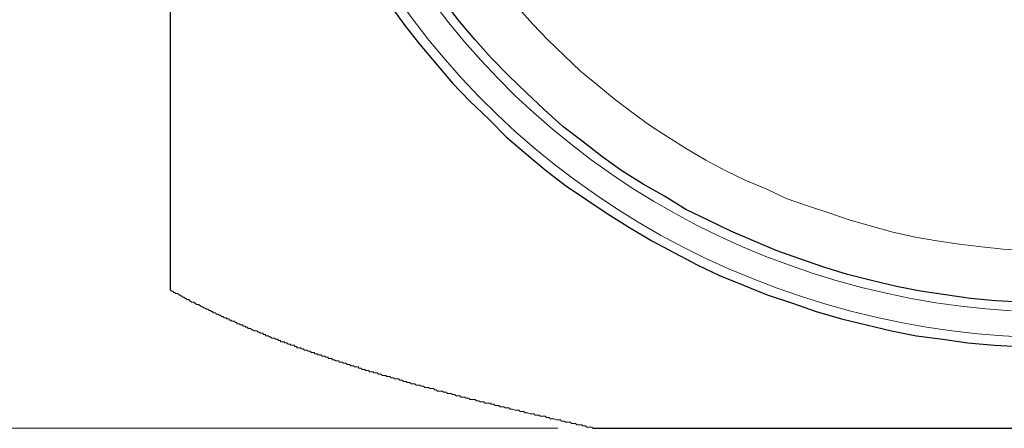
# Model space of a CAD drawing. Extents: x 200 to 1421, y -398 to 935.
# Drawn here: x 368 to 468, y 107 to 149 of the extents above; entities that cross this region are included whole.
import ezdxf

# ---------------------------------------------------------------- set-up
doc = ezdxf.new("R2010")
doc.units = 0
doc.header["$MEASUREMENT"] = 0
doc.linetypes.add('AI-Linetype-1496', pattern=[36, 18, -3.6, 3.6, -3.6, 3.6, -3.6])
doc.linetypes.add('AI-Linetype-1497', pattern=[36, 18, -3.6, 3.6, -3.6, 3.6, -3.6])
doc.layers.add('Layer 1', color=7, linetype='Continuous', lineweight=0)

# ---------------------------------------------------------------- blocks, each defined once
blk = doc.blocks.new('Block_1')
at = {"layer": 'Layer 1', "color": 8, "linetype": 'AI-Linetype-1497', "lineweight": 18, "true_color": 0x808080}
blk.add_lwpolyline([(406.51, 151.06), (408.01, 148.99), (409.57, 146.96), (411.21, 144.99), (412.91, 143.07), (414.68, 141.2), (416.5, 139.39), (418.39, 137.64), (420.34, 135.95), (422.34, 134.32), (424.4, 132.75), (426.51, 131.25), (428.67, 129.81), (430.87, 128.44), (433.12, 127.14), (435.42, 125.91), (437.75, 124.76), (440.13, 123.67), (442.54, 122.67), (444.98, 121.73), (447.45, 120.87), (449.95, 120.1), (452.47, 119.39), (455.02, 118.77), (457.58, 118.23), (460.17, 117.77), (462.77, 117.39), (465.37, 117.09), (467.99, 116.87), (470.62, 116.73)], dxfattribs=at)
at = {"layer": 'Layer 1', "color": 8, "linetype": 'AI-Linetype-1496', "lineweight": 18, "true_color": 0x808080}
blk.add_lwpolyline([(410.06, 150.71), (411.59, 148.72), (413.18, 146.79), (414.84, 144.91), (416.57, 143.08), (418.35, 141.3), (420.2, 139.59), (422.1, 137.93), (424.06, 136.33), (426.07, 134.8), (428.14, 133.33), (430.25, 131.92), (432.41, 130.59), (434.62, 129.32), (436.87, 128.12), (439.16, 126.99), (441.48, 125.94), (443.84, 124.96), (446.23, 124.06), (448.65, 123.23), (451.1, 122.48), (453.58, 121.8), (456.07, 121.21), (458.59, 120.69), (461.12, 120.25), (463.66, 119.9), (466.22, 119.62), (468.78, 119.42)], dxfattribs=at)
at = {"layer": 'Layer 1', "color": 18, "lineweight": 25, "true_color": 0x000000}
for points, knots in [([(508.93, 265.03), (508.93, 265.03), (506.51, 266.01), (506.51, 266.01), (506.51, 266.01), (504.08, 266.99), (504.08, 266.99), (504.08, 266.99), (501.66, 267.97), (501.66, 267.97), (501.66, 267.97), (499.23, 268.7), (499.23, 268.7), (499.23, 268.7), (496.68, 269.56), (496.68, 269.56), (496.68, 269.56), (494.13, 270.17), (494.13, 270.17), (494.13, 270.17), (491.58, 270.78), (491.58, 270.78), (491.58, 270.78), (489.03, 271.27), (489.03, 271.27), (489.03, 271.27), (486.35, 271.76), (486.35, 271.76), (486.35, 271.76), (483.8, 272), (483.8, 272), (483.8, 272), (481.12, 272.37), (481.12, 272.37), (481.12, 272.37), (478.57, 272.49), (478.57, 272.49), (478.57, 272.49), (475.89, 272.61), (475.89, 272.61), (475.89, 272.61), (473.34, 272.61), (473.34, 272.61), (473.34, 272.61), (470.66, 272.61), (470.66, 272.61), (470.66, 272.61), (467.98, 272.49), (467.98, 272.49), (467.98, 272.49), (465.43, 272.25), (465.43, 272.25), (465.43, 272.25), (462.75, 272), (462.75, 272), (462.75, 272), (460.19, 271.64), (460.19, 271.64), (460.19, 271.64), (457.64, 271.15), (457.64, 271.15), (457.64, 271.15), (454.96, 270.53), (454.96, 270.53), (454.96, 270.53), (452.41, 269.92), (452.41, 269.92), (452.41, 269.92), (449.99, 269.31), (449.99, 269.31), (449.99, 269.31), (447.44, 268.58), (447.44, 268.58), (447.44, 268.58), (444.88, 267.72), (444.88, 267.72), (444.88, 267.72), (442.46, 266.74), (442.46, 266.74), (442.46, 266.74), (440.04, 265.76), (440.04, 265.76), (440.04, 265.76), (437.74, 264.66), (437.74, 264.66), (437.74, 264.66), (435.32, 263.56), (435.32, 263.56), (435.32, 263.56), (433.02, 262.34), (433.02, 262.34), (433.02, 262.34), (430.72, 260.99), (430.72, 260.99), (430.72, 260.99), (428.55, 259.65), (428.55, 259.65), (428.55, 259.65), (426.38, 258.3), (426.38, 258.3), (426.38, 258.3), (424.22, 256.71), (424.22, 256.71), (424.22, 256.71), (422.17, 255.24), (422.17, 255.24), (422.17, 255.24), (420.13, 253.53), (420.13, 253.53), (420.13, 253.53), (418.22, 251.94), (418.22, 251.94), (418.22, 251.94), (416.31, 250.11), (416.31, 250.11), (416.31, 250.11), (414.39, 248.39), (414.39, 248.39), (414.39, 248.39), (412.61, 246.56), (412.61, 246.56), (412.61, 246.56), (410.95, 244.6), (410.95, 244.6), (410.95, 244.6), (409.29, 242.65), (409.29, 242.65), (409.29, 242.65), (407.63, 240.57), (407.63, 240.57), (407.63, 240.57), (406.1, 238.61), (406.1, 238.61), (406.1, 238.61), (404.7, 236.41), (404.7, 236.41), (404.7, 236.41), (403.29, 234.33), (403.29, 234.33), (403.29, 234.33), (402.02, 232.13), (402.02, 232.13), (402.02, 232.13), (400.74, 229.92), (400.74, 229.92), (400.74, 229.92), (399.59, 227.6), (399.59, 227.6), (399.59, 227.6), (398.57, 225.28), (398.57, 225.28), (398.57, 225.28), (397.55, 222.95), (397.55, 222.95), (397.55, 222.95), (396.66, 220.63), (396.66, 220.63), (396.66, 220.63), (395.76, 218.3), (395.76, 218.3), (395.76, 218.3), (395, 215.86), (395, 215.86), (395, 215.86), (394.36, 213.41), (394.36, 213.41), (394.36, 213.41), (393.72, 210.96), (393.72, 210.96), (393.72, 210.96), (393.21, 208.52), (393.21, 208.52), (393.21, 208.52), (392.7, 205.95), (392.7, 205.95), (392.7, 205.95), (392.45, 203.5), (392.45, 203.5), (392.45, 203.5), (392.06, 200.93), (392.06, 200.93), (392.06, 200.93), (391.94, 198.49), (391.94, 198.49), (391.94, 198.49), (391.81, 195.92), (391.81, 195.92), (391.81, 195.92), (391.81, 193.35), (391.81, 193.35), (391.81, 193.35), (391.94, 190.9), (391.94, 190.9), (391.94, 190.9), (392.06, 188.33), (392.06, 188.33), (392.06, 188.33), (392.32, 185.89), (392.32, 185.89), (392.32, 185.89), (392.57, 183.32), (392.57, 183.32), (392.57, 183.32), (392.96, 180.87), (392.96, 180.87), (392.96, 180.87), (393.47, 178.3), (393.47, 178.3), (393.47, 178.3), (394.11, 175.86), (394.11, 175.86), (394.11, 175.86), (394.74, 173.41), (394.74, 173.41), (394.74, 173.41), (395.51, 171.09), (395.51, 171.09), (395.51, 171.09), (396.27, 168.64), (396.27, 168.64), (396.27, 168.64), (397.17, 166.19), (397.17, 166.19), (397.17, 166.19), (398.19, 163.87), (398.19, 163.87), (398.19, 163.87), (399.21, 161.55), (399.21, 161.55), (399.21, 161.55), (400.36, 159.34), (400.36, 159.34), (400.36, 159.34), (401.51, 157.02), (401.51, 157.02), (401.51, 157.02), (402.78, 154.82), (402.78, 154.82), (402.78, 154.82), (404.19, 152.74), (404.19, 152.74), (404.19, 152.74), (405.59, 150.54), (405.59, 150.54), (405.59, 150.54), (407.12, 148.46), (407.12, 148.46), (407.12, 148.46), (408.65, 146.5), (408.65, 146.5), (408.65, 146.5), (410.31, 144.54), (410.31, 144.54), (410.31, 144.54), (411.97, 142.59), (411.97, 142.59), (411.97, 142.59), (413.75, 140.75), (413.75, 140.75), (413.75, 140.75), (415.67, 138.92), (415.67, 138.92), (415.67, 138.92), (417.45, 137.08), (417.45, 137.08), (417.45, 137.08), (419.5, 135.37), (419.5, 135.37), (419.5, 135.37), (421.41, 133.78), (421.41, 133.78), (421.41, 133.78), (423.45, 132.19), (423.45, 132.19), (423.45, 132.19), (425.62, 130.72), (425.62, 130.72), (425.62, 130.72), (427.79, 129.25), (427.79, 129.25), (427.79, 129.25), (429.96, 127.91), (429.96, 127.91), (429.96, 127.91), (432.25, 126.56), (432.25, 126.56), (432.25, 126.56), (434.55, 125.34), (434.55, 125.34), (434.55, 125.34), (436.85, 124.12), (436.85, 124.12), (436.85, 124.12), (439.14, 123.02), (439.14, 123.02), (439.14, 123.02), (441.57, 122.04), (441.57, 122.04), (441.57, 122.04), (443.99, 121.06), (443.99, 121.06), (443.99, 121.06), (446.54, 120.2), (446.54, 120.2), (446.54, 120.2), (448.97, 119.35), (448.97, 119.35), (448.97, 119.35), (451.52, 118.61), (451.52, 118.61), (451.52, 118.61), (454.07, 118), (454.07, 118), (454.07, 118), (456.62, 117.39), (456.62, 117.39), (456.62, 117.39), (459.17, 116.9), (459.17, 116.9), (459.17, 116.9), (461.85, 116.53), (461.85, 116.53), (461.85, 116.53), (464.4, 116.17), (464.4, 116.17), (464.4, 116.17), (467.08, 115.92), (467.08, 115.92), (467.08, 115.92), (469.64, 115.8), (469.64, 115.8), (469.64, 115.8), (472.31, 115.68), (472.31, 115.68), (472.31, 115.68), (474.99, 115.68), (474.99, 115.68), (474.99, 115.68), (477.55, 115.8), (477.55, 115.8), (477.55, 115.8), (480.23, 115.92), (480.23, 115.92), (480.23, 115.92), (482.78, 116.17), (482.78, 116.17), (482.78, 116.17), (485.46, 116.53), (485.46, 116.53), (485.46, 116.53), (488.01, 116.9), (488.01, 116.9), (488.01, 116.9), (490.56, 117.39), (490.56, 117.39), (490.56, 117.39), (493.24, 118), (493.24, 118), (493.24, 118), (495.66, 118.61), (495.66, 118.61), (495.66, 118.61), (498.21, 119.35), (498.21, 119.35)], [0, 0, 0, 0, 1, 1, 1, 2, 2, 2, 3, 3, 3, 4, 4, 4, 5, 5, 5, 6, 6, 6, 7, 7, 7, 8, 8, 8, 9, 9, 9, 10, 10, 10, 11, 11, 11, 12, 12, 12, 13, 13, 13, 14, 14, 14, 15, 15, 15, 16, 16, 16, 17, 17, 17, 18, 18, 18, 19, 19, 19, 20, 20, 20, 21, 21, 21, 22, 22, 22, 23, 23, 23, 24, 24, 24, 25, 25, 25, 26, 26, 26, 27, 27, 27, 28, 28, 28, 29, 29, 29, 30, 30, 30, 31, 31, 31, 32, 32, 32, 33, 33, 33, 34, 34, 34, 35, 35, 35, 36, 36, 36, 37, 37, 37, 38, 38, 38, 39, 39, 39, 40, 40, 40, 41, 41, 41, 42, 42, 42, 43, 43, 43, 44, 44, 44, 45, 45, 45, 46, 46, 46, 47, 47, 47, 48, 48, 48, 49, 49, 49, 50, 50, 50, 51, 51, 51, 52, 52, 52, 53, 53, 53, 54, 54, 54, 55, 55, 55, 56, 56, 56, 57, 57, 57, 58, 58, 58, 59, 59, 59, 60, 60, 60, 61, 61, 61, 62, 62, 62, 63, 63, 63, 64, 64, 64, 65, 65, 65, 66, 66, 66, 67, 67, 67, 68, 68, 68, 69, 69, 69, 70, 70, 70, 71, 71, 71, 72, 72, 72, 73, 73, 73, 74, 74, 74, 75, 75, 75, 76, 76, 76, 77, 77, 77, 78, 78, 78, 79, 79, 79, 80, 80, 80, 81, 81, 81, 82, 82, 82, 83, 83, 83, 84, 84, 84, 85, 85, 85, 86, 86, 86, 87, 87, 87, 88, 88, 88, 89, 89, 89, 90, 90, 90, 91, 91, 91, 92, 92, 92, 93, 93, 93, 94, 94, 94, 95, 95, 95, 96, 96, 96, 97, 97, 97, 98, 98, 98, 99, 99, 99, 100, 100, 100, 101, 101, 101, 102, 102, 102, 103, 103, 103, 104, 104, 104, 105, 105, 105, 106, 106, 106, 107, 107, 107, 108, 108, 108, 109, 109, 109, 110, 110, 110, 111, 111, 111, 112, 112, 112, 113, 113, 113, 114, 114, 114, 115, 115, 115, 116, 116, 116, 117, 117, 117, 118, 118, 118, 119, 119, 119, 120, 120, 120, 121, 121, 121, 121]), ([(490.05, 121.91), (490.05, 121.91), (487.5, 121.43), (487.5, 121.43), (487.5, 121.43), (484.95, 121.06), (484.95, 121.06), (484.95, 121.06), (482.39, 120.69), (482.39, 120.69), (482.39, 120.69), (479.97, 120.45), (479.97, 120.45), (479.97, 120.45), (477.42, 120.32), (477.42, 120.32), (477.42, 120.32), (474.87, 120.2), (474.87, 120.2), (474.87, 120.2), (472.31, 120.2), (472.31, 120.2), (472.31, 120.2), (469.76, 120.32), (469.76, 120.32), (469.76, 120.32), (467.21, 120.45), (467.21, 120.45), (467.21, 120.45), (464.66, 120.69), (464.66, 120.69), (464.66, 120.69), (462.11, 121.06), (462.11, 121.06), (462.11, 121.06), (459.56, 121.43), (459.56, 121.43), (459.56, 121.43), (457.13, 121.91), (457.13, 121.91), (457.13, 121.91), (454.58, 122.53), (454.58, 122.53), (454.58, 122.53), (452.16, 123.14), (452.16, 123.14), (452.16, 123.14), (449.73, 123.87), (449.73, 123.87), (449.73, 123.87), (447.31, 124.73), (447.31, 124.73), (447.31, 124.73), (444.88, 125.58), (444.88, 125.58), (444.88, 125.58), (442.59, 126.56), (442.59, 126.56), (442.59, 126.56), (440.29, 127.54), (440.29, 127.54), (440.29, 127.54), (437.99, 128.64), (437.99, 128.64), (437.99, 128.64), (435.7, 129.74), (435.7, 129.74), (435.7, 129.74), (433.53, 131.09), (433.53, 131.09), (433.53, 131.09), (431.36, 132.31), (431.36, 132.31), (431.36, 132.31), (429.19, 133.66), (429.19, 133.66), (429.19, 133.66), (427.15, 135.13), (427.15, 135.13), (427.15, 135.13), (425.11, 136.72), (425.11, 136.72), (425.11, 136.72), (423.2, 138.18), (423.2, 138.18), (423.2, 138.18), (421.28, 139.9), (421.28, 139.9), (421.28, 139.9), (419.5, 141.61), (419.5, 141.61), (419.5, 141.61), (417.71, 143.32), (417.71, 143.32), (417.71, 143.32), (415.92, 145.16), (415.92, 145.16), (415.92, 145.16), (414.26, 146.99), (414.26, 146.99), (414.26, 146.99), (412.73, 148.83), (412.73, 148.83), (412.73, 148.83), (411.2, 150.78), (411.2, 150.78), (411.2, 150.78), (409.67, 152.86), (409.67, 152.86), (409.67, 152.86), (408.27, 154.94), (408.27, 154.94), (408.27, 154.94), (406.99, 157.02), (406.99, 157.02), (406.99, 157.02), (405.72, 159.1), (405.72, 159.1), (405.72, 159.1), (404.57, 161.3), (404.57, 161.3), (404.57, 161.3), (403.42, 163.5), (403.42, 163.5), (403.42, 163.5), (402.4, 165.71), (402.4, 165.71), (402.4, 165.71), (401.51, 168.03), (401.51, 168.03), (401.51, 168.03), (400.61, 170.35), (400.61, 170.35), (400.61, 170.35), (399.85, 172.68), (399.85, 172.68), (399.85, 172.68), (399.21, 175), (399.21, 175), (399.21, 175), (398.57, 177.33), (398.57, 177.33), (398.57, 177.33), (397.93, 179.77), (397.93, 179.77), (397.93, 179.77), (397.55, 182.22), (397.55, 182.22), (397.55, 182.22), (397.17, 184.54), (397.17, 184.54), (397.17, 184.54), (396.91, 186.99), (396.91, 186.99), (396.91, 186.99), (396.66, 189.44), (396.66, 189.44), (396.66, 189.44), (396.53, 191.88), (396.53, 191.88), (396.53, 191.88), (396.53, 194.33), (396.53, 194.33), (396.53, 194.33), (396.53, 196.77), (396.53, 196.77), (396.53, 196.77), (396.66, 199.22), (396.66, 199.22), (396.66, 199.22), (396.91, 201.67), (396.91, 201.67), (396.91, 201.67), (397.17, 204.11), (397.17, 204.11), (397.17, 204.11), (397.55, 206.56), (397.55, 206.56), (397.55, 206.56), (398.06, 208.88), (398.06, 208.88), (398.06, 208.88), (398.57, 211.33), (398.57, 211.33), (398.57, 211.33), (399.21, 213.66), (399.21, 213.66), (399.21, 213.66), (399.97, 215.98), (399.97, 215.98), (399.97, 215.98), (400.74, 218.3), (400.74, 218.3), (400.74, 218.3), (401.63, 220.63), (401.63, 220.63), (401.63, 220.63), (402.53, 222.95), (402.53, 222.95), (402.53, 222.95), (403.55, 225.15), (403.55, 225.15), (403.55, 225.15), (404.7, 227.36), (404.7, 227.36), (404.7, 227.36), (405.84, 229.56), (405.84, 229.56), (405.84, 229.56), (407.12, 231.64), (407.12, 231.64), (407.12, 231.64), (408.52, 233.72), (408.52, 233.72), (408.52, 233.72), (409.93, 235.8), (409.93, 235.8), (409.93, 235.8), (411.33, 237.75), (411.33, 237.75), (411.33, 237.75), (412.86, 239.71), (412.86, 239.71), (412.86, 239.71), (414.52, 241.67), (414.52, 241.67), (414.52, 241.67), (416.18, 243.5), (416.18, 243.5), (416.18, 243.5), (417.84, 245.34), (417.84, 245.34), (417.84, 245.34), (419.62, 247.05), (419.62, 247.05), (419.62, 247.05), (421.54, 248.76), (421.54, 248.76), (421.54, 248.76), (423.45, 250.35), (423.45, 250.35), (423.45, 250.35), (425.36, 251.94), (425.36, 251.94), (425.36, 251.94), (427.41, 253.41), (427.41, 253.41), (427.41, 253.41), (429.45, 254.88), (429.45, 254.88), (429.45, 254.88), (431.62, 256.22), (431.62, 256.22), (431.62, 256.22), (433.78, 257.57), (433.78, 257.57), (433.78, 257.57), (435.95, 258.79), (435.95, 258.79), (435.95, 258.79), (438.25, 259.89), (438.25, 259.89), (438.25, 259.89), (440.55, 260.99), (440.55, 260.99), (440.55, 260.99), (442.84, 261.97), (442.84, 261.97), (442.84, 261.97), (445.14, 262.95), (445.14, 262.95), (445.14, 262.95), (447.56, 263.81), (447.56, 263.81), (447.56, 263.81), (449.99, 264.54), (449.99, 264.54), (449.99, 264.54), (452.41, 265.27), (452.41, 265.27), (452.41, 265.27), (454.96, 265.89), (454.96, 265.89), (454.96, 265.89), (457.39, 266.5), (457.39, 266.5), (457.39, 266.5), (459.94, 266.99), (459.94, 266.99), (459.94, 266.99), (462.36, 267.35), (462.36, 267.35), (462.36, 267.35), (464.91, 267.72), (464.91, 267.72), (464.91, 267.72), (467.47, 267.97), (467.47, 267.97), (467.47, 267.97), (470.02, 268.09), (470.02, 268.09), (470.02, 268.09), (472.57, 268.21), (472.57, 268.21), (472.57, 268.21), (475.12, 268.09), (475.12, 268.09), (475.12, 268.09), (477.67, 268.09), (477.67, 268.09), (477.67, 268.09), (480.23, 267.84), (480.23, 267.84), (480.23, 267.84), (482.78, 267.6), (482.78, 267.6), (482.78, 267.6), (485.33, 267.35), (485.33, 267.35), (485.33, 267.35), (487.75, 266.86), (487.75, 266.86), (487.75, 266.86), (490.3, 266.38), (490.3, 266.38), (490.3, 266.38), (492.73, 265.89), (492.73, 265.89), (492.73, 265.89), (495.28, 265.15), (495.28, 265.15)], [0, 0, 0, 0, 1, 1, 1, 2, 2, 2, 3, 3, 3, 4, 4, 4, 5, 5, 5, 6, 6, 6, 7, 7, 7, 8, 8, 8, 9, 9, 9, 10, 10, 10, 11, 11, 11, 12, 12, 12, 13, 13, 13, 14, 14, 14, 15, 15, 15, 16, 16, 16, 17, 17, 17, 18, 18, 18, 19, 19, 19, 20, 20, 20, 21, 21, 21, 22, 22, 22, 23, 23, 23, 24, 24, 24, 25, 25, 25, 26, 26, 26, 27, 27, 27, 28, 28, 28, 29, 29, 29, 30, 30, 30, 31, 31, 31, 32, 32, 32, 33, 33, 33, 34, 34, 34, 35, 35, 35, 36, 36, 36, 37, 37, 37, 38, 38, 38, 39, 39, 39, 40, 40, 40, 41, 41, 41, 42, 42, 42, 43, 43, 43, 44, 44, 44, 45, 45, 45, 46, 46, 46, 47, 47, 47, 48, 48, 48, 49, 49, 49, 50, 50, 50, 51, 51, 51, 52, 52, 52, 53, 53, 53, 54, 54, 54, 55, 55, 55, 56, 56, 56, 57, 57, 57, 58, 58, 58, 59, 59, 59, 60, 60, 60, 61, 61, 61, 62, 62, 62, 63, 63, 63, 64, 64, 64, 65, 65, 65, 66, 66, 66, 67, 67, 67, 68, 68, 68, 69, 69, 69, 70, 70, 70, 71, 71, 71, 72, 72, 72, 73, 73, 73, 74, 74, 74, 75, 75, 75, 76, 76, 76, 77, 77, 77, 78, 78, 78, 79, 79, 79, 80, 80, 80, 81, 81, 81, 82, 82, 82, 83, 83, 83, 84, 84, 84, 85, 85, 85, 86, 86, 86, 87, 87, 87, 88, 88, 88, 89, 89, 89, 90, 90, 90, 91, 91, 91, 92, 92, 92, 93, 93, 93, 94, 94, 94, 95, 95, 95, 96, 96, 96, 97, 97, 97, 98, 98, 98, 99, 99, 99, 100, 100, 100, 101, 101, 101, 102, 102, 102, 103, 103, 103, 104, 104, 104, 105, 105, 105, 106, 106, 106, 107, 107, 107, 108, 108, 108, 109, 109, 109, 110, 110, 110, 110])]:
    blk.add_open_spline(points, degree=3, knots=knots, dxfattribs=at)
for points in [[(383.26, 224.42), (383.26, 224.42), (383.26, 121.55), (383.26, 121.55)], [(426.26, 107.48), (426.26, 107.48), (560.09, 107.48), (560.09, 107.48)]]:
    blk.add_open_spline(points, degree=3, dxfattribs=at)
at = {"layer": 'Layer 1', "color": 8, "lineweight": 18, "true_color": 0x808080}
blk.add_open_spline([(414.52, 155.43), (414.52, 155.43), (415.92, 153.72), (415.92, 153.72), (415.92, 153.72), (417.2, 151.88), (417.2, 151.88), (417.2, 151.88), (418.73, 150.17), (418.73, 150.17), (418.73, 150.17), (420.13, 148.58), (420.13, 148.58), (420.13, 148.58), (421.66, 146.99), (421.66, 146.99), (421.66, 146.99), (423.32, 145.4), (423.32, 145.4), (423.32, 145.4), (424.98, 143.81), (424.98, 143.81), (424.98, 143.81), (426.64, 142.46), (426.64, 142.46), (426.64, 142.46), (428.43, 141), (428.43, 141), (428.43, 141), (430.21, 139.65), (430.21, 139.65), (430.21, 139.65), (432, 138.31), (432, 138.31), (432, 138.31), (433.91, 137.08), (433.91, 137.08), (433.91, 137.08), (435.83, 135.86), (435.83, 135.86), (435.83, 135.86), (437.74, 134.76), (437.74, 134.76), (437.74, 134.76), (439.78, 133.66), (439.78, 133.66), (439.78, 133.66), (441.82, 132.68), (441.82, 132.68), (441.82, 132.68), (443.86, 131.82), (443.86, 131.82), (443.86, 131.82), (445.9, 130.84), (445.9, 130.84), (445.9, 130.84), (448.07, 130.11), (448.07, 130.11), (448.07, 130.11), (450.24, 129.38), (450.24, 129.38), (450.24, 129.38), (452.41, 128.64), (452.41, 128.64), (452.41, 128.64), (454.58, 128.03), (454.58, 128.03), (454.58, 128.03), (456.75, 127.42), (456.75, 127.42), (456.75, 127.42), (459.05, 126.93), (459.05, 126.93), (459.05, 126.93), (461.22, 126.56), (461.22, 126.56), (461.22, 126.56), (463.51, 126.2), (463.51, 126.2), (463.51, 126.2), (465.81, 125.95), (465.81, 125.95), (465.81, 125.95), (467.98, 125.71), (467.98, 125.71), (467.98, 125.71), (470.27, 125.58), (470.27, 125.58), (470.27, 125.58), (472.57, 125.58), (472.57, 125.58), (472.57, 125.58), (474.87, 125.58), (474.87, 125.58), (474.87, 125.58), (477.16, 125.58), (477.16, 125.58), (477.16, 125.58), (479.46, 125.71), (479.46, 125.71)], degree=3, knots=[0, 0, 0, 0, 1, 1, 1, 2, 2, 2, 3, 3, 3, 4, 4, 4, 5, 5, 5, 6, 6, 6, 7, 7, 7, 8, 8, 8, 9, 9, 9, 10, 10, 10, 11, 11, 11, 12, 12, 12, 13, 13, 13, 14, 14, 14, 15, 15, 15, 16, 16, 16, 17, 17, 17, 18, 18, 18, 19, 19, 19, 20, 20, 20, 21, 21, 21, 22, 22, 22, 23, 23, 23, 24, 24, 24, 25, 25, 25, 26, 26, 26, 27, 27, 27, 28, 28, 28, 29, 29, 29, 30, 30, 30, 31, 31, 31, 32, 32, 32, 33, 33, 33, 33], dxfattribs=at)
at = {"layer": 'Layer 1', "color": 18, "lineweight": 18, "true_color": 0x000000}
blk.add_open_spline([(383.26, 121.55), (383.26, 121.55), (383.26, 121.55), (383.26, 121.55), (383.26, 121.55), (383.39, 121.43), (383.39, 121.43), (383.39, 121.43), (383.52, 121.43), (383.52, 121.43), (383.52, 121.43), (383.64, 121.3), (383.64, 121.3), (383.64, 121.3), (383.77, 121.3), (383.77, 121.3), (383.77, 121.3), (383.77, 121.18), (383.77, 121.18), (383.77, 121.18), (383.9, 121.18), (383.9, 121.18), (383.9, 121.18), (384.03, 121.18), (384.03, 121.18), (384.03, 121.18), (384.15, 121.06), (384.15, 121.06), (384.15, 121.06), (384.28, 121.06), (384.28, 121.06), (384.28, 121.06), (384.28, 120.94), (384.28, 120.94), (384.28, 120.94), (384.41, 120.94), (384.41, 120.94), (384.41, 120.94), (384.54, 120.81), (384.54, 120.81), (384.54, 120.81), (384.66, 120.81), (384.66, 120.81), (384.66, 120.81), (384.79, 120.69), (384.79, 120.69), (384.79, 120.69), (384.92, 120.69), (384.92, 120.69), (384.92, 120.69), (384.92, 120.57), (384.92, 120.57), (384.92, 120.57), (385.05, 120.57), (385.05, 120.57), (385.05, 120.57), (385.18, 120.57), (385.18, 120.57), (385.18, 120.57), (385.18, 120.45), (385.18, 120.45), (385.18, 120.45), (385.3, 120.45), (385.3, 120.45), (385.3, 120.45), (385.43, 120.32), (385.43, 120.32), (385.43, 120.32), (385.56, 120.32), (385.56, 120.32), (385.56, 120.32), (385.69, 120.32), (385.69, 120.32), (385.69, 120.32), (385.69, 120.2), (385.69, 120.2), (385.69, 120.2), (385.81, 120.2), (385.81, 120.2), (385.81, 120.2), (385.94, 120.08), (385.94, 120.08), (385.94, 120.08), (386.07, 120.08), (386.07, 120.08), (386.07, 120.08), (386.2, 120.08), (386.2, 120.08), (386.2, 120.08), (386.2, 119.96), (386.2, 119.96), (386.2, 119.96), (386.32, 119.96), (386.32, 119.96), (386.32, 119.96), (386.45, 119.84), (386.45, 119.84), (386.45, 119.84), (386.58, 119.84), (386.58, 119.84), (386.58, 119.84), (386.71, 119.71), (386.71, 119.71), (386.71, 119.71), (386.83, 119.71), (386.83, 119.71), (386.83, 119.71), (386.96, 119.59), (386.96, 119.59), (386.96, 119.59), (387.09, 119.59), (387.09, 119.59), (387.09, 119.59), (387.22, 119.47), (387.22, 119.47), (387.22, 119.47), (387.34, 119.47), (387.34, 119.47), (387.34, 119.47), (387.47, 119.35), (387.47, 119.35), (387.47, 119.35), (387.6, 119.35), (387.6, 119.35), (387.6, 119.35), (387.6, 119.22), (387.6, 119.22), (387.6, 119.22), (387.73, 119.22), (387.73, 119.22), (387.73, 119.22), (387.85, 119.22), (387.85, 119.22), (387.85, 119.22), (387.98, 119.1), (387.98, 119.1), (387.98, 119.1), (388.11, 119.1), (388.11, 119.1), (388.11, 119.1), (388.24, 118.98), (388.24, 118.98), (388.24, 118.98), (388.36, 118.98), (388.36, 118.98), (388.36, 118.98), (388.49, 118.86), (388.49, 118.86), (388.49, 118.86), (388.62, 118.86), (388.62, 118.86), (388.62, 118.86), (388.75, 118.73), (388.75, 118.73), (388.75, 118.73), (388.87, 118.73), (388.87, 118.73), (388.87, 118.73), (389, 118.73), (389, 118.73), (389, 118.73), (389, 118.61), (389, 118.61), (389, 118.61), (389.13, 118.61), (389.13, 118.61), (389.13, 118.61), (389.26, 118.61), (389.26, 118.61), (389.26, 118.61), (389.26, 118.49), (389.26, 118.49), (389.26, 118.49), (389.39, 118.49), (389.39, 118.49), (389.39, 118.49), (389.51, 118.49), (389.51, 118.49), (389.51, 118.49), (389.51, 118.37), (389.51, 118.37), (389.51, 118.37), (389.64, 118.37), (389.64, 118.37), (389.64, 118.37), (389.77, 118.37), (389.77, 118.37), (389.77, 118.37), (389.9, 118.24), (389.9, 118.24), (389.9, 118.24), (390.02, 118.24), (390.02, 118.24), (390.02, 118.24), (390.02, 118.12), (390.02, 118.12), (390.02, 118.12), (390.15, 118.12), (390.15, 118.12), (390.15, 118.12), (390.28, 118.12), (390.28, 118.12), (390.28, 118.12), (390.41, 118), (390.41, 118), (390.41, 118), (390.53, 118), (390.53, 118), (390.53, 118), (390.66, 118), (390.66, 118), (390.66, 118), (390.66, 117.88), (390.66, 117.88), (390.66, 117.88), (390.79, 117.88), (390.79, 117.88), (390.79, 117.88), (390.92, 117.88), (390.92, 117.88), (390.92, 117.88), (390.92, 117.76), (390.92, 117.76), (390.92, 117.76), (391.04, 117.76), (391.04, 117.76), (391.04, 117.76), (391.17, 117.76), (391.17, 117.76), (391.17, 117.76), (391.17, 117.63), (391.17, 117.63), (391.17, 117.63), (391.3, 117.63), (391.3, 117.63), (391.3, 117.63), (391.43, 117.63), (391.43, 117.63), (391.43, 117.63), (391.55, 117.51), (391.55, 117.51), (391.55, 117.51), (391.68, 117.51), (391.68, 117.51), (391.68, 117.51), (391.81, 117.39), (391.81, 117.39), (391.81, 117.39), (391.94, 117.39), (391.94, 117.39), (391.94, 117.39), (392.06, 117.39), (392.06, 117.39), (392.06, 117.39), (392.19, 117.27), (392.19, 117.27), (392.19, 117.27), (392.32, 117.27), (392.32, 117.27), (392.32, 117.27), (392.45, 117.14), (392.45, 117.14), (392.45, 117.14), (392.57, 117.14), (392.57, 117.14), (392.57, 117.14), (392.7, 117.14), (392.7, 117.14), (392.7, 117.14), (392.7, 117.02), (392.7, 117.02), (392.7, 117.02), (392.83, 117.02), (392.83, 117.02), (392.83, 117.02), (392.96, 117.02), (392.96, 117.02), (392.96, 117.02), (392.96, 116.9), (392.96, 116.9), (392.96, 116.9), (393.09, 116.9), (393.09, 116.9), (393.09, 116.9), (393.21, 116.9), (393.21, 116.9), (393.21, 116.9), (393.34, 116.78), (393.34, 116.78), (393.34, 116.78), (393.47, 116.78), (393.47, 116.78), (393.47, 116.78), (393.6, 116.65), (393.6, 116.65), (393.6, 116.65), (393.72, 116.65), (393.72, 116.65), (393.72, 116.65), (393.85, 116.65), (393.85, 116.65), (393.85, 116.65), (393.98, 116.53), (393.98, 116.53), (393.98, 116.53), (394.11, 116.53), (394.11, 116.53), (394.11, 116.53), (394.23, 116.53), (394.23, 116.53), (394.23, 116.53), (394.23, 116.41), (394.23, 116.41), (394.23, 116.41), (394.36, 116.41), (394.36, 116.41), (394.36, 116.41), (394.49, 116.41), (394.49, 116.41), (394.49, 116.41), (394.49, 116.29), (394.49, 116.29), (394.49, 116.29), (394.62, 116.29), (394.62, 116.29), (394.62, 116.29), (394.74, 116.29), (394.74, 116.29), (394.74, 116.29), (394.87, 116.29), (394.87, 116.29), (394.87, 116.29), (394.87, 116.17), (394.87, 116.17), (394.87, 116.17), (395, 116.17), (395, 116.17), (395, 116.17), (395.13, 116.17), (395.13, 116.17), (395.13, 116.17), (395.25, 116.04), (395.25, 116.04), (395.25, 116.04), (395.38, 116.04), (395.38, 116.04), (395.38, 116.04), (395.51, 116.04), (395.51, 116.04), (395.51, 116.04), (395.51, 115.92), (395.51, 115.92), (395.51, 115.92), (395.64, 115.92), (395.64, 115.92), (395.64, 115.92), (395.76, 115.92), (395.76, 115.92), (395.76, 115.92), (395.89, 115.92), (395.89, 115.92), (395.89, 115.92), (395.89, 115.8), (395.89, 115.8), (395.89, 115.8), (396.02, 115.8), (396.02, 115.8), (396.02, 115.8), (396.15, 115.8), (396.15, 115.8), (396.15, 115.8), (396.15, 115.68), (396.15, 115.68), (396.15, 115.68), (396.27, 115.68), (396.27, 115.68), (396.27, 115.68), (396.4, 115.68), (396.4, 115.68), (396.4, 115.68), (396.53, 115.68), (396.53, 115.68), (396.53, 115.68), (396.53, 115.55), (396.53, 115.55), (396.53, 115.55), (396.66, 115.55), (396.66, 115.55), (396.66, 115.55), (396.79, 115.55), (396.79, 115.55), (396.79, 115.55), (396.91, 115.43), (396.91, 115.43), (396.91, 115.43), (397.04, 115.43), (397.04, 115.43), (397.04, 115.43), (397.17, 115.43), (397.17, 115.43), (397.17, 115.43), (397.3, 115.31), (397.3, 115.31), (397.3, 115.31), (397.42, 115.31), (397.42, 115.31), (397.42, 115.31), (397.55, 115.31), (397.55, 115.31), (397.55, 115.31), (397.55, 115.19), (397.55, 115.19), (397.55, 115.19), (397.68, 115.19), (397.68, 115.19), (397.68, 115.19), (397.81, 115.19), (397.81, 115.19), (397.81, 115.19), (397.93, 115.19), (397.93, 115.19), (397.93, 115.19), (397.93, 115.06), (397.93, 115.06), (397.93, 115.06), (398.06, 115.06), (398.06, 115.06), (398.06, 115.06), (398.19, 115.06), (398.19, 115.06), (398.19, 115.06), (398.32, 114.94), (398.32, 114.94), (398.32, 114.94), (398.44, 114.94), (398.44, 114.94), (398.44, 114.94), (398.57, 114.94), (398.57, 114.94), (398.57, 114.94), (398.7, 114.82), (398.7, 114.82), (398.7, 114.82), (398.83, 114.82), (398.83, 114.82), (398.83, 114.82), (398.95, 114.82), (398.95, 114.82), (398.95, 114.82), (399.08, 114.7), (399.08, 114.7), (399.08, 114.7), (399.21, 114.7), (399.21, 114.7), (399.21, 114.7), (399.34, 114.7), (399.34, 114.7), (399.34, 114.7), (399.34, 114.58), (399.34, 114.58), (399.34, 114.58), (399.46, 114.58), (399.46, 114.58), (399.46, 114.58), (399.59, 114.58), (399.59, 114.58), (399.59, 114.58), (399.72, 114.58), (399.72, 114.58), (399.72, 114.58), (399.72, 114.45), (399.72, 114.45), (399.72, 114.45), (399.85, 114.45), (399.85, 114.45), (399.85, 114.45), (399.97, 114.45), (399.97, 114.45), (399.97, 114.45), (400.1, 114.33), (400.1, 114.33), (400.1, 114.33), (400.23, 114.33), (400.23, 114.33), (400.23, 114.33), (400.36, 114.33), (400.36, 114.33), (400.36, 114.33), (400.49, 114.21), (400.49, 114.21), (400.49, 114.21), (400.61, 114.21), (400.61, 114.21), (400.61, 114.21), (400.74, 114.21), (400.74, 114.21), (400.74, 114.21), (400.87, 114.09), (400.87, 114.09), (400.87, 114.09), (401, 114.09), (401, 114.09), (401, 114.09), (401.12, 114.09), (401.12, 114.09), (401.12, 114.09), (401.25, 113.96), (401.25, 113.96), (401.25, 113.96), (401.38, 113.96), (401.38, 113.96), (401.38, 113.96), (401.51, 113.96), (401.51, 113.96), (401.51, 113.96), (401.63, 113.84), (401.63, 113.84), (401.63, 113.84), (401.76, 113.84), (401.76, 113.84), (401.76, 113.84), (401.89, 113.84), (401.89, 113.84), (401.89, 113.84), (402.02, 113.72), (402.02, 113.72), (402.02, 113.72), (402.14, 113.72), (402.14, 113.72), (402.14, 113.72), (402.27, 113.72), (402.27, 113.72), (402.27, 113.72), (402.4, 113.72), (402.4, 113.72), (402.4, 113.72), (402.4, 113.6), (402.4, 113.6), (402.4, 113.6), (402.53, 113.6), (402.53, 113.6), (402.53, 113.6), (402.65, 113.6), (402.65, 113.6), (402.65, 113.6), (402.78, 113.47), (402.78, 113.47), (402.78, 113.47), (402.91, 113.47), (402.91, 113.47), (402.91, 113.47), (403.04, 113.47), (403.04, 113.47), (403.04, 113.47), (403.16, 113.35), (403.16, 113.35), (403.16, 113.35), (403.29, 113.35), (403.29, 113.35), (403.29, 113.35), (403.42, 113.35), (403.42, 113.35), (403.42, 113.35), (403.55, 113.23), (403.55, 113.23), (403.55, 113.23), (403.67, 113.23), (403.67, 113.23), (403.67, 113.23), (403.8, 113.23), (403.8, 113.23), (403.8, 113.23), (403.93, 113.23), (403.93, 113.23), (403.93, 113.23), (403.93, 113.11), (403.93, 113.11), (403.93, 113.11), (404.06, 113.11), (404.06, 113.11), (404.06, 113.11), (404.19, 113.11), (404.19, 113.11), (404.19, 113.11), (404.31, 113.11), (404.31, 113.11), (404.31, 113.11), (404.44, 112.99), (404.44, 112.99), (404.44, 112.99), (404.57, 112.99), (404.57, 112.99), (404.57, 112.99), (404.7, 112.99), (404.7, 112.99), (404.7, 112.99), (404.82, 112.86), (404.82, 112.86), (404.82, 112.86), (404.95, 112.86), (404.95, 112.86), (404.95, 112.86), (405.08, 112.86), (405.08, 112.86), (405.08, 112.86), (405.21, 112.86), (405.21, 112.86), (405.21, 112.86), (405.21, 112.74), (405.21, 112.74), (405.21, 112.74), (405.33, 112.74), (405.33, 112.74), (405.33, 112.74), (405.46, 112.74), (405.46, 112.74), (405.46, 112.74), (405.59, 112.74), (405.59, 112.74), (405.59, 112.74), (405.72, 112.62), (405.72, 112.62), (405.72, 112.62), (405.84, 112.62), (405.84, 112.62), (405.84, 112.62), (405.97, 112.62), (405.97, 112.62), (405.97, 112.62), (406.1, 112.5), (406.1, 112.5), (406.1, 112.5), (406.23, 112.5), (406.23, 112.5), (406.23, 112.5), (406.35, 112.5), (406.35, 112.5), (406.35, 112.5), (406.48, 112.5), (406.48, 112.5), (406.48, 112.5), (406.61, 112.37), (406.61, 112.37), (406.61, 112.37), (406.74, 112.37), (406.74, 112.37), (406.74, 112.37), (406.86, 112.37), (406.86, 112.37), (406.86, 112.37), (406.99, 112.25), (406.99, 112.25), (406.99, 112.25), (407.12, 112.25), (407.12, 112.25), (407.12, 112.25), (407.25, 112.25), (407.25, 112.25), (407.25, 112.25), (407.37, 112.13), (407.37, 112.13), (407.37, 112.13), (407.5, 112.13), (407.5, 112.13), (407.5, 112.13), (407.63, 112.13), (407.63, 112.13), (407.63, 112.13), (407.76, 112.01), (407.76, 112.01), (407.76, 112.01), (407.88, 112.01), (407.88, 112.01), (407.88, 112.01), (408.01, 112.01), (408.01, 112.01), (408.01, 112.01), (408.14, 112.01), (408.14, 112.01), (408.14, 112.01), (408.27, 111.88), (408.27, 111.88), (408.27, 111.88), (408.4, 111.88), (408.4, 111.88), (408.4, 111.88), (408.52, 111.88), (408.52, 111.88), (408.52, 111.88), (408.65, 111.88), (408.65, 111.88), (408.65, 111.88), (408.78, 111.76), (408.78, 111.76), (408.78, 111.76), (408.91, 111.76), (408.91, 111.76), (408.91, 111.76), (409.03, 111.76), (409.03, 111.76), (409.03, 111.76), (409.16, 111.64), (409.16, 111.64), (409.16, 111.64), (409.29, 111.64), (409.29, 111.64), (409.29, 111.64), (409.42, 111.64), (409.42, 111.64), (409.42, 111.64), (409.54, 111.64), (409.54, 111.64), (409.54, 111.64), (409.67, 111.52), (409.67, 111.52), (409.67, 111.52), (409.8, 111.52), (409.8, 111.52), (409.8, 111.52), (409.93, 111.52), (409.93, 111.52), (409.93, 111.52), (410.05, 111.52), (410.05, 111.52), (410.05, 111.52), (410.18, 111.39), (410.18, 111.39), (410.18, 111.39), (410.31, 111.39), (410.31, 111.39), (410.31, 111.39), (410.44, 111.27), (410.44, 111.27), (410.44, 111.27), (410.56, 111.27), (410.56, 111.27), (410.56, 111.27), (410.69, 111.27), (410.69, 111.27), (410.69, 111.27), (410.82, 111.27), (410.82, 111.27), (410.82, 111.27), (410.95, 111.27), (410.95, 111.27), (410.95, 111.27), (411.07, 111.15), (411.07, 111.15), (411.07, 111.15), (411.2, 111.15), (411.2, 111.15), (411.2, 111.15), (411.33, 111.15), (411.33, 111.15), (411.33, 111.15), (411.46, 111.03), (411.46, 111.03), (411.46, 111.03), (411.58, 111.03), (411.58, 111.03), (411.58, 111.03), (411.71, 111.03), (411.71, 111.03), (411.71, 111.03), (411.84, 111.03), (411.84, 111.03), (411.84, 111.03), (411.97, 110.91), (411.97, 110.91), (411.97, 110.91), (412.1, 110.91), (412.1, 110.91), (412.1, 110.91), (412.22, 110.91), (412.22, 110.91), (412.22, 110.91), (412.35, 110.78), (412.35, 110.78), (412.35, 110.78), (412.48, 110.78), (412.48, 110.78), (412.48, 110.78), (412.61, 110.78), (412.61, 110.78), (412.61, 110.78), (412.73, 110.78), (412.73, 110.78), (412.73, 110.78), (412.86, 110.66), (412.86, 110.66), (412.86, 110.66), (412.99, 110.66), (412.99, 110.66), (412.99, 110.66), (413.12, 110.66), (413.12, 110.66), (413.12, 110.66), (413.24, 110.66), (413.24, 110.66), (413.24, 110.66), (413.37, 110.54), (413.37, 110.54), (413.37, 110.54), (413.5, 110.54), (413.5, 110.54), (413.5, 110.54), (413.63, 110.54), (413.63, 110.54), (413.63, 110.54), (413.75, 110.42), (413.75, 110.42), (413.75, 110.42), (413.88, 110.42), (413.88, 110.42), (413.88, 110.42), (414.01, 110.42), (414.01, 110.42), (414.01, 110.42), (414.14, 110.42), (414.14, 110.42), (414.14, 110.42), (414.26, 110.42), (414.26, 110.42), (414.26, 110.42), (414.39, 110.29), (414.39, 110.29), (414.39, 110.29), (414.52, 110.29), (414.52, 110.29), (414.52, 110.29), (414.65, 110.29), (414.65, 110.29), (414.65, 110.29), (414.77, 110.17), (414.77, 110.17), (414.77, 110.17), (414.9, 110.17), (414.9, 110.17), (414.9, 110.17), (415.03, 110.17), (415.03, 110.17), (415.03, 110.17), (415.16, 110.17), (415.16, 110.17), (415.16, 110.17), (415.28, 110.05), (415.28, 110.05), (415.28, 110.05), (415.41, 110.05), (415.41, 110.05), (415.41, 110.05), (415.54, 110.05), (415.54, 110.05), (415.54, 110.05), (415.8, 110.05), (415.8, 110.05), (415.8, 110.05), (415.92, 109.93), (415.92, 109.93), (415.92, 109.93), (416.05, 109.93), (416.05, 109.93), (416.05, 109.93), (416.18, 109.93), (416.18, 109.93), (416.18, 109.93), (416.31, 109.8), (416.31, 109.8), (416.31, 109.8), (416.43, 109.8), (416.43, 109.8), (416.43, 109.8), (416.56, 109.8), (416.56, 109.8), (416.56, 109.8), (416.69, 109.8), (416.69, 109.8), (416.69, 109.8), (416.82, 109.68), (416.82, 109.68), (416.82, 109.68), (416.94, 109.68), (416.94, 109.68), (416.94, 109.68), (417.07, 109.68), (417.07, 109.68), (417.07, 109.68), (417.2, 109.68), (417.2, 109.68), (417.2, 109.68), (417.33, 109.56), (417.33, 109.56), (417.33, 109.56), (417.45, 109.56), (417.45, 109.56), (417.45, 109.56), (417.58, 109.56), (417.58, 109.56), (417.58, 109.56), (417.71, 109.56), (417.71, 109.56), (417.71, 109.56), (417.84, 109.44), (417.84, 109.44), (417.84, 109.44), (417.96, 109.44), (417.96, 109.44), (417.96, 109.44), (418.09, 109.44), (418.09, 109.44), (418.09, 109.44), (418.35, 109.32), (418.35, 109.32), (418.35, 109.32), (418.47, 109.32), (418.47, 109.32), (418.47, 109.32), (418.6, 109.32), (418.6, 109.32), (418.6, 109.32), (418.73, 109.32), (418.73, 109.32), (418.73, 109.32), (418.86, 109.19), (418.86, 109.19), (418.86, 109.19), (418.98, 109.19), (418.98, 109.19), (418.98, 109.19), (419.11, 109.19), (419.11, 109.19), (419.11, 109.19), (419.24, 109.19), (419.24, 109.19), (419.24, 109.19), (419.37, 109.07), (419.37, 109.07), (419.37, 109.07), (419.5, 109.07), (419.5, 109.07), (419.5, 109.07), (419.62, 109.07), (419.62, 109.07), (419.62, 109.07), (419.88, 108.95), (419.88, 108.95), (419.88, 108.95), (420.01, 108.95), (420.01, 108.95), (420.01, 108.95), (420.13, 108.95), (420.13, 108.95), (420.13, 108.95), (420.26, 108.95), (420.26, 108.95), (420.26, 108.95), (420.39, 108.83), (420.39, 108.83), (420.39, 108.83), (420.52, 108.83), (420.52, 108.83), (420.52, 108.83), (420.64, 108.83), (420.64, 108.83), (420.64, 108.83), (420.77, 108.83), (420.77, 108.83), (420.77, 108.83), (420.9, 108.7), (420.9, 108.7), (420.9, 108.7), (421.03, 108.7), (421.03, 108.7), (421.03, 108.7), (421.28, 108.7), (421.28, 108.7), (421.28, 108.7), (421.41, 108.7), (421.41, 108.7), (421.41, 108.7), (421.54, 108.58), (421.54, 108.58), (421.54, 108.58), (421.66, 108.58), (421.66, 108.58), (421.66, 108.58), (421.79, 108.58), (421.79, 108.58), (421.79, 108.58), (421.92, 108.46), (421.92, 108.46), (421.92, 108.46), (422.05, 108.46), (422.05, 108.46), (422.05, 108.46), (422.17, 108.46), (422.17, 108.46), (422.17, 108.46), (422.3, 108.46), (422.3, 108.46), (422.3, 108.46), (422.56, 108.34), (422.56, 108.34), (422.56, 108.34), (422.68, 108.34), (422.68, 108.34), (422.68, 108.34), (422.81, 108.34), (422.81, 108.34), (422.81, 108.34), (422.94, 108.34), (422.94, 108.34), (422.94, 108.34), (423.07, 108.21), (423.07, 108.21), (423.07, 108.21), (423.2, 108.21), (423.2, 108.21), (423.2, 108.21), (423.32, 108.21), (423.32, 108.21), (423.32, 108.21), (423.45, 108.09), (423.45, 108.09), (423.45, 108.09), (423.58, 108.09), (423.58, 108.09), (423.58, 108.09), (423.83, 108.09), (423.83, 108.09), (423.83, 108.09), (423.96, 108.09), (423.96, 108.09), (423.96, 108.09), (424.09, 107.97), (424.09, 107.97), (424.09, 107.97), (424.22, 107.97), (424.22, 107.97), (424.22, 107.97), (424.34, 107.97), (424.34, 107.97), (424.34, 107.97), (424.47, 107.97), (424.47, 107.97), (424.47, 107.97), (424.6, 107.85), (424.6, 107.85), (424.6, 107.85), (424.73, 107.85), (424.73, 107.85), (424.73, 107.85), (424.98, 107.85), (424.98, 107.85), (424.98, 107.85), (425.11, 107.85), (425.11, 107.85), (425.11, 107.85), (425.24, 107.73), (425.24, 107.73), (425.24, 107.73), (425.36, 107.73), (425.36, 107.73), (425.36, 107.73), (425.49, 107.73), (425.49, 107.73), (425.49, 107.73), (425.62, 107.6), (425.62, 107.6), (425.62, 107.6), (425.75, 107.6), (425.75, 107.6), (425.75, 107.6), (426, 107.6), (426, 107.6), (426, 107.6), (426.13, 107.6), (426.13, 107.6), (426.13, 107.6), (426.26, 107.48), (426.26, 107.48)], degree=3, knots=[0, 0, 0, 0, 1, 1, 1, 2, 2, 2, 3, 3, 3, 4, 4, 4, 5, 5, 5, 6, 6, 6, 7, 7, 7, 8, 8, 8, 9, 9, 9, 10, 10, 10, 11, 11, 11, 12, 12, 12, 13, 13, 13, 14, 14, 14, 15, 15, 15, 16, 16, 16, 17, 17, 17, 18, 18, 18, 19, 19, 19, 20, 20, 20, 21, 21, 21, 22, 22, 22, 23, 23, 23, 24, 24, 24, 25, 25, 25, 26, 26, 26, 27, 27, 27, 28, 28, 28, 29, 29, 29, 30, 30, 30, 31, 31, 31, 32, 32, 32, 33, 33, 33, 34, 34, 34, 35, 35, 35, 36, 36, 36, 37, 37, 37, 38, 38, 38, 39, 39, 39, 40, 40, 40, 41, 41, 41, 42, 42, 42, 43, 43, 43, 44, 44, 44, 45, 45, 45, 46, 46, 46, 47, 47, 47, 48, 48, 48, 49, 49, 49, 50, 50, 50, 51, 51, 51, 52, 52, 52, 53, 53, 53, 54, 54, 54, 55, 55, 55, 56, 56, 56, 57, 57, 57, 58, 58, 58, 59, 59, 59, 60, 60, 60, 61, 61, 61, 62, 62, 62, 63, 63, 63, 64, 64, 64, 65, 65, 65, 66, 66, 66, 67, 67, 67, 68, 68, 68, 69, 69, 69, 70, 70, 70, 71, 71, 71, 72, 72, 72, 73, 73, 73, 74, 74, 74, 75, 75, 75, 76, 76, 76, 77, 77, 77, 78, 78, 78, 79, 79, 79, 80, 80, 80, 81, 81, 81, 82, 82, 82, 83, 83, 83, 84, 84, 84, 85, 85, 85, 86, 86, 86, 87, 87, 87, 88, 88, 88, 89, 89, 89, 90, 90, 90, 91, 91, 91, 92, 92, 92, 93, 93, 93, 94, 94, 94, 95, 95, 95, 96, 96, 96, 97, 97, 97, 98, 98, 98, 99, 99, 99, 100, 100, 100, 101, 101, 101, 102, 102, 102, 103, 103, 103, 104, 104, 104, 105, 105, 105, 106, 106, 106, 107, 107, 107, 108, 108, 108, 109, 109, 109, 110, 110, 110, 111, 111, 111, 112, 112, 112, 113, 113, 113, 114, 114, 114, 115, 115, 115, 116, 116, 116, 117, 117, 117, 118, 118, 118, 119, 119, 119, 120, 120, 120, 121, 121, 121, 122, 122, 122, 123, 123, 123, 124, 124, 124, 125, 125, 125, 126, 126, 126, 127, 127, 127, 128, 128, 128, 129, 129, 129, 130, 130, 130, 131, 131, 131, 132, 132, 132, 133, 133, 133, 134, 134, 134, 135, 135, 135, 136, 136, 136, 137, 137, 137, 138, 138, 138, 139, 139, 139, 140, 140, 140, 141, 141, 141, 142, 142, 142, 143, 143, 143, 144, 144, 144, 145, 145, 145, 146, 146, 146, 147, 147, 147, 148, 148, 148, 149, 149, 149, 150, 150, 150, 151, 151, 151, 152, 152, 152, 153, 153, 153, 154, 154, 154, 155, 155, 155, 156, 156, 156, 157, 157, 157, 158, 158, 158, 159, 159, 159, 160, 160, 160, 161, 161, 161, 162, 162, 162, 163, 163, 163, 164, 164, 164, 165, 165, 165, 166, 166, 166, 167, 167, 167, 168, 168, 168, 169, 169, 169, 170, 170, 170, 171, 171, 171, 172, 172, 172, 173, 173, 173, 174, 174, 174, 175, 175, 175, 176, 176, 176, 177, 177, 177, 178, 178, 178, 179, 179, 179, 180, 180, 180, 181, 181, 181, 182, 182, 182, 183, 183, 183, 184, 184, 184, 185, 185, 185, 186, 186, 186, 187, 187, 187, 188, 188, 188, 189, 189, 189, 190, 190, 190, 191, 191, 191, 192, 192, 192, 193, 193, 193, 194, 194, 194, 195, 195, 195, 196, 196, 196, 197, 197, 197, 198, 198, 198, 199, 199, 199, 200, 200, 200, 201, 201, 201, 202, 202, 202, 203, 203, 203, 204, 204, 204, 205, 205, 205, 206, 206, 206, 207, 207, 207, 208, 208, 208, 209, 209, 209, 210, 210, 210, 211, 211, 211, 212, 212, 212, 213, 213, 213, 214, 214, 214, 215, 215, 215, 216, 216, 216, 217, 217, 217, 218, 218, 218, 219, 219, 219, 220, 220, 220, 221, 221, 221, 222, 222, 222, 223, 223, 223, 224, 224, 224, 225, 225, 225, 226, 226, 226, 227, 227, 227, 228, 228, 228, 229, 229, 229, 230, 230, 230, 231, 231, 231, 232, 232, 232, 233, 233, 233, 234, 234, 234, 235, 235, 235, 236, 236, 236, 237, 237, 237, 238, 238, 238, 239, 239, 239, 240, 240, 240, 241, 241, 241, 242, 242, 242, 243, 243, 243, 244, 244, 244, 245, 245, 245, 246, 246, 246, 247, 247, 247, 248, 248, 248, 249, 249, 249, 250, 250, 250, 251, 251, 251, 252, 252, 252, 253, 253, 253, 254, 254, 254, 255, 255, 255, 256, 256, 256, 257, 257, 257, 258, 258, 258, 259, 259, 259, 260, 260, 260, 261, 261, 261, 262, 262, 262, 263, 263, 263, 264, 264, 264, 265, 265, 265, 266, 266, 266, 267, 267, 267, 268, 268, 268, 269, 269, 269, 270, 270, 270, 271, 271, 271, 272, 272, 272, 273, 273, 273, 274, 274, 274, 275, 275, 275, 276, 276, 276, 277, 277, 277, 278, 278, 278, 279, 279, 279, 280, 280, 280, 281, 281, 281, 282, 282, 282, 283, 283, 283, 284, 284, 284, 285, 285, 285, 286, 286, 286, 287, 287, 287, 288, 288, 288, 289, 289, 289, 290, 290, 290, 291, 291, 291, 292, 292, 292, 293, 293, 293, 294, 294, 294, 295, 295, 295, 296, 296, 296, 297, 297, 297, 298, 298, 298, 299, 299, 299, 300, 300, 300, 301, 301, 301, 302, 302, 302, 303, 303, 303, 304, 304, 304, 305, 305, 305, 306, 306, 306, 307, 307, 307, 308, 308, 308, 309, 309, 309, 310, 310, 310, 311, 311, 311, 312, 312, 312, 313, 313, 313, 314, 314, 314, 315, 315, 315, 316, 316, 316, 317, 317, 317, 318, 318, 318, 319, 319, 319, 320, 320, 320, 321, 321, 321, 322, 322, 322, 323, 323, 323, 324, 324, 324, 325, 325, 325, 326, 326, 326, 327, 327, 327, 328, 328, 328, 329, 329, 329, 330, 330, 330, 331, 331, 331, 332, 332, 332, 333, 333, 333, 334, 334, 334, 335, 335, 335, 336, 336, 336, 337, 337, 337, 338, 338, 338, 339, 339, 339, 340, 340, 340, 341, 341, 341, 342, 342, 342, 343, 343, 343, 344, 344, 344, 345, 345, 345, 346, 346, 346, 347, 347, 347, 348, 348, 348, 349, 349, 349, 350, 350, 350, 351, 351, 351, 352, 352, 352, 353, 353, 353, 354, 354, 354, 355, 355, 355, 356, 356, 356, 357, 357, 357, 358, 358, 358, 359, 359, 359, 360, 360, 360, 360], dxfattribs=at)
at = {"layer": 'Layer 1', "color": 8, "lineweight": 18, "true_color": 0x808080}
blk.add_open_spline([(422.68, 107.48), (422.68, 107.48), (312.2, 107.48), (312.2, 107.48)], degree=3, dxfattribs=at)
blk = doc.blocks.new('Block_0')
at = {"layer": 'Layer 1'}
blk.add_blockref('Block_1', (0, 0), dxfattribs=at)

msp = doc.modelspace()

# ---------------------------------------------------------------- block references
at = {"layer": 'Layer 1'}
msp.add_blockref('Block_0', (0, 0), dxfattribs=at)

doc.saveas('drawing.dxf')
